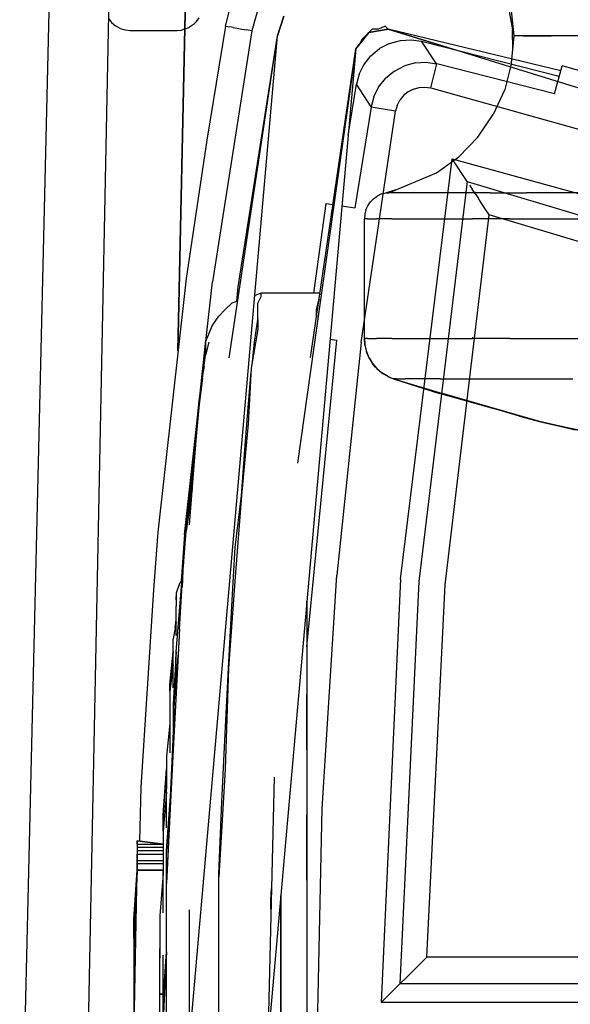
# Model space of a CAD drawing. Units: metres. Extents: x -806.58 to -805.29, y -803.78 to -803.17.
# Drawn here: x -806.58 to -806.57, y -803.47 to -803.45 of the extents above; entities that cross this region are included whole.
import ezdxf

# ---------------------------------------------------------------- set-up
doc = ezdxf.new("R2010")
doc.units = ezdxf.units.M
doc.header["$MEASUREMENT"] = 0
doc.layers.add('72_FRANKEN_PROSERIE_D2_ANY', color=7, linetype='Continuous')

# ---------------------------------------------------------------- blocks, each defined once
blk = doc.blocks.new('341eada9-46ec-4cdf-a263-c46e4ca9cda6')
for p, q in [((-0.640961, 0.065783), (-0.642609, -0.003858)), ((-0.641327, -0.000013), (-0.640411, 0.046007)), ((-0.638759, 0.019029), (-0.638683, 0.019319)), ((-0.638759, 0.019029), (-0.63911, 0.016894)), ((-0.638692, 0.012816), (-0.637787, 0.018847)), ((-0.636322, 0.018603), (-0.637413, 0.010845)), ((-0.637165, 0.012821), (-0.636322, 0.018603)), ((-0.63911, 0.016894), (-0.639497, 0.014304)), ((-0.638092, 0.014025), (-0.638212, 0.013985)), ((-0.636993, 0.014025), (-0.638092, 0.014025)), ((-0.638763, 0.01372), (-0.638641, 0.013842)), ((-0.638532, 0.013878), (-0.638641, 0.013842)), ((-0.638763, 0.01372), (-0.638886, 0.013598)), ((-0.639008, 0.013415), (-0.638886, 0.013598)), ((-0.63913, 0.013109), (-0.639008, 0.013415)), ((-0.639069, 0.013109), (-0.63913, 0.012865)), ((-0.638228, 0.012987), (-0.638214, 0.012987)), ((-0.639191, 0.012438), (-0.63913, 0.012865)), ((-0.639191, 0.012438), (-0.639252, 0.01195)), ((-0.639191, 0.012438), (-0.639191, 0.012499)), ((-0.639252, 0.01195), (-0.639313, 0.011278)), ((-0.639313, 0.011278), (-0.639435, 0.009691)), ((-0.639435, 0.010058), (-0.639374, 0.010729)), ((-0.639435, 0.01018), (-0.639496, 0.00963)), ((-0.639487, 0.00963), (-0.639435, 0.01018)), ((-0.639435, 0.01018), (-0.639455, 0.009854)), ((-0.63945, 0.00989), (-0.639435, 0.01018)), ((-0.639435, 0.010058), (-0.639443, 0.009943)), ((-0.640025, 0.009552), (-0.640107, 0.008473)), ((-0.639557, 0.008776), (-0.639496, 0.009569)), ((-0.639557, 0.008898), (-0.639508, 0.009411)), ((-0.639557, 0.008837), (-0.639557, 0.008898)), ((-0.639618, 0.007738), (-0.639557, 0.008776)), ((-0.639557, 0.008837), (-0.639572, 0.008517)), ((-0.639557, 0.008776), (-0.639557, 0.008837)), ((-0.639618, 0.008593), (-0.639679, 0.00841)), ((-0.639571, 0.008664), (-0.639618, 0.008593)), ((-0.639573, 0.008638), (-0.639618, 0.008593)), ((-0.640107, 0.008473), (-0.640343, 0.004781)), ((-0.639679, 0.008288), (-0.639679, 0.008166)), ((-0.639679, 0.007983), (-0.639679, 0.008166)), ((-0.637238, 0.008166), (-0.637238, 0.008261)), ((-0.637238, 0.008166), (-0.637238, 0.007433)), ((-0.639679, 0.007616), (-0.639679, 0.007983)), ((-0.639679, 0.00786), (-0.63974, 0.007555)), ((-0.639699, 0.007759), (-0.639679, 0.007921)), ((-0.639618, 0.007738), (-0.63974, 0.00548)), ((-0.63974, 0.007189), (-0.63974, 0.007555)), ((-0.637238, 0.007433), (-0.637238, 0.006518)), ((-0.639679, 0.007311), (-0.63974, 0.006335)), ((-0.63974, 0.007067), (-0.639801, 0.006579)), ((-0.63974, 0.00664), (-0.63974, 0.007189)), ((-0.639801, 0.006579), (-0.639801, 0.00609)), ((-0.637238, 0.00548), (-0.637238, 0.006518)), ((-0.63974, 0.006335), (-0.63974, 0.005663)), ((-0.639801, 0.00609), (-0.639801, 0.005419)), ((-0.63974, 0.005663), (-0.639801, 0.004381)), ((-0.639862, 0.005358), (-0.639862, 0.004748)), ((-0.63974, 0.00548), (-0.639801, 0.004259)), ((-0.637238, 0.00548), (-0.637238, 0.004259)), ((-0.639862, 0.005175), (-0.639923, 0.004259)), ((-0.637849, 0.004968), (-0.63797, -0.000013)), ((-0.639862, 0.004015), (-0.639862, 0.004748)), ((-0.639801, 0.004259), (-0.639862, 0.002978)), ((-0.637238, 0.003039), (-0.637238, 0.004259)), ((-0.639923, 0.003954), (-0.639923, 0.003222)), ((-0.640411, 0.00371), (-0.639923, 0.00371)), ((-0.639923, 0.003649), (-0.640411, 0.003649)), ((-0.639923, 0.003588), (-0.640411, 0.003588)), ((-0.640411, 0.003527), (-0.639923, 0.003527)), ((-0.640411, 0.003405), (-0.639923, 0.003405)), ((-0.640411, 0.003405), (-0.639923, 0.003405)), ((-0.639923, 0.003344), (-0.640411, 0.003344)), ((-0.639923, 0.003344), (-0.640411, 0.003344)), ((-0.639923, 0.003222), (-0.639929, 0.003089)), ((-0.639923, 0.002428), (-0.639923, 0.003222)), ((-0.639862, 0.001696), (-0.639862, 0.002978)), ((-0.637238, 0.003039), (-0.637238, 0.001696)), ((-0.639435, 0.00248), (-0.639435, -0.000013)), ((-0.639923, 0.00078), (-0.639862, 0.001696)), ((-0.639862, 0.000414), (-0.639862, 0.001696)), ((-0.637238, 0.001696), (-0.637238, 0.000353)), ((-0.639984, 0.000902), (-0.639984, 0.001574)), ((-0.639923, 0.000963), (-0.639923, 0.001635)), ((-0.635387, 0.001204), (-0.635242, 0.001348)), ((-0.635483, 0.001109), (-0.635498, 0.001095)), ((-0.635387, 0.001204), (-0.635483, 0.001109)), ((-0.639923, 0.00078), (-0.639923, 0.000963)), ((-0.639984, 0.000231), (-0.639984, 0.000902))]:
    blk.add_line(p, q)
at = {"color": 18, "true_color": 0x000000}
for p, q in [((-0.639648, 0.012948), (-0.638702, 0.057421)), ((-0.638702, 0.057421), (-0.639648, 0.012948)), ((-0.638128, 0.019426), (-0.638267, 0.01894)), ((-0.637787, 0.018847), (-0.637665, 0.019213)), ((-0.637665, 0.019213), (-0.637787, 0.018847)), ((-0.637787, 0.018847), (-0.637665, 0.019213)), ((-0.638759, 0.019029), (-0.638749, 0.019027)), ((-0.638749, 0.019027), (-0.638721, 0.019022)), ((-0.638721, 0.019022), (-0.638676, 0.019014)), ((-0.638615, 0.019003), (-0.638676, 0.019014)), ((-0.638615, 0.019003), (-0.63854, 0.018989)), ((-0.63854, 0.018989), (-0.638455, 0.018974)), ((-0.635773, 0.01903), (-0.635895, 0.018969)), ((-0.635712, 0.018969), (-0.635773, 0.01903)), ((-0.639435, -0.000013), (-0.637787, 0.018847)), ((-0.638267, 0.01894), (-0.639001, 0.014238)), ((-0.638519, 0.014147), (-0.637787, 0.018847)), ((-0.638455, 0.018974), (-0.638363, 0.018958)), ((-0.638267, 0.01894), (-0.638363, 0.018958)), ((-0.636078, 0.018908), (-0.636322, 0.018603)), ((-0.636322, 0.018603), (-0.636078, 0.018908)), ((-0.636139, 0.018847), (-0.6362, 0.018786)), ((-0.636078, 0.018908), (-0.636139, 0.018847)), ((-0.636017, 0.018969), (-0.636078, 0.018908)), ((-0.635712, 0.018969), (-0.636078, 0.018908)), ((-0.636078, 0.018908), (-0.635712, 0.018969)), ((-0.635895, 0.018969), (-0.636017, 0.018969)), ((-0.632484, 0.018192), (-0.635712, 0.018969)), ((-0.622894, 0.015002), (-0.635712, 0.018969)), ((-0.635712, 0.018969), (-0.634501, 0.018594)), ((-0.636261, 0.018664), (-0.636322, 0.018603)), ((-0.6362, 0.018786), (-0.636261, 0.018664)), ((-0.635687, 0.018704), (-0.635876, 0.018606)), ((-0.635687, 0.018704), (-0.635481, 0.018759)), ((-0.635481, 0.018759), (-0.635287, 0.018771)), ((-0.635287, 0.018771), (-0.635094, 0.018744)), ((-0.635094, 0.018744), (-0.632512, 0.01809)), ((-0.634812, 0.018323), (-0.635094, 0.018744)), ((-0.636322, 0.018603), (-0.63797, -0.000013)), ((-0.636171, 0.018304), (-0.636039, 0.018471)), ((-0.636039, 0.018471), (-0.635876, 0.018606)), ((-0.636258, 0.01813), (-0.636171, 0.018304)), ((-0.635598, 0.018186), (-0.635408, 0.018284)), ((-0.635202, 0.018339), (-0.635408, 0.018284)), ((-0.635202, 0.018339), (-0.635006, 0.01835)), ((-0.635006, 0.01835), (-0.634812, 0.018323)), ((-0.634916, 0.017871), (-0.634807, 0.018322)), ((-0.632601, 0.017758), (-0.634807, 0.018322)), ((-0.632601, 0.017758), (-0.63246, 0.018283)), ((-0.630041, 0.017594), (-0.63246, 0.018283)), ((-0.636258, 0.01813), (-0.63631, 0.017942)), ((-0.635598, 0.018186), (-0.635763, 0.01805)), ((-0.636466, 0.016977), (-0.63631, 0.017942)), ((-0.636034, 0.017518), (-0.63631, 0.017942)), ((-0.635895, 0.017882), (-0.635763, 0.01805)), ((-0.635137, 0.017879), (-0.635026, 0.017886)), ((-0.635026, 0.017886), (-0.634916, 0.017871)), ((-0.635982, 0.017707), (-0.636034, 0.017518)), ((-0.635982, 0.017707), (-0.635895, 0.017882)), ((-0.635427, 0.017727), (-0.635497, 0.017641)), ((-0.635342, 0.017797), (-0.635427, 0.017727)), ((-0.635243, 0.017848), (-0.635342, 0.017797)), ((-0.635243, 0.017848), (-0.635137, 0.017879)), ((-0.634916, 0.017871), (-0.628926, 0.016194)), ((-0.636034, 0.017518), (-0.636034, 0.017513)), ((-0.635548, 0.017542), (-0.635577, 0.017435)), ((-0.635548, 0.017542), (-0.635497, 0.017641)), ((-0.636034, 0.017513), (-0.636336, 0.015627)), ((-0.636217, 0.013103), (-0.635577, 0.017435)), ((-0.635577, 0.017435), (-0.636034, 0.017513)), ((-0.635484, 0.008673), (-0.634516, 0.016545)), ((-0.634235, 0.016118), (-0.634516, 0.016545)), ((-0.634516, 0.016545), (-0.630739, 0.015506)), ((-0.634235, 0.016118), (-0.635142, 0.00863)), ((-0.634235, 0.016118), (-0.627357, 0.014053)), ((-0.63419, 0.016049), (-0.634143, 0.015978)), ((-0.634087, 0.015893), (-0.634143, 0.015978)), ((-0.634087, 0.015893), (-0.634026, 0.0158)), ((-0.637106, 0.014025), (-0.636874, 0.015708)), ((-0.636874, 0.015708), (-0.636747, 0.015689)), ((-0.633961, 0.015701), (-0.634026, 0.0158)), ((-0.633826, 0.015496), (-0.633961, 0.015701)), ((-0.636582, 0.015664), (-0.636336, 0.015627)), ((-0.634645, 0.008565), (-0.633826, 0.015496)), ((-0.627857, 0.013696), (-0.633826, 0.015496)), ((-0.639497, 0.014304), (-0.640025, 0.009552)), ((-0.639126, 0.01312), (-0.639001, 0.014238)), ((-0.638548, 0.013873), (-0.638519, 0.014147)), ((-0.638092, 0.013964), (-0.638092, 0.014025)), ((-0.636993, 0.014025), (-0.636993, 0.013999)), ((-0.636993, 0.013999), (-0.636993, 0.014025)), ((-0.638153, 0.013842), (-0.638092, 0.013964)), ((-0.638153, 0.013537), (-0.638153, 0.013842)), ((-0.637006, 0.013915), (-0.637055, 0.01372)), ((-0.637055, 0.01372), (-0.637006, 0.013915)), ((-0.637055, 0.01372), (-0.637055, 0.01358)), ((-0.637055, 0.01358), (-0.637055, 0.01372)), ((-0.638214, 0.013109), (-0.638153, 0.013537)), ((-0.638153, 0.013537), (-0.638153, 0.013354)), ((-0.638153, 0.013354), (-0.638275, 0.012621)), ((-0.63913, 0.012987), (-0.63913, 0.013109)), ((-0.63913, 0.013109), (-0.63913, 0.012926)), ((-0.638255, 0.012743), (-0.638214, 0.013109)), ((-0.638214, 0.013109), (-0.638214, 0.012987)), ((-0.637238, 0.007407), (-0.636678, 0.013151)), ((-0.636803, 0.013166), (-0.636678, 0.013151)), ((-0.636217, 0.013103), (-0.636674, 0.008748)), ((-0.639239, 0.012101), (-0.63913, 0.013083)), ((-0.63913, 0.012865), (-0.63913, 0.012987)), ((-0.63913, 0.012926), (-0.63913, 0.012865)), ((-0.63916, 0.012652), (-0.639191, 0.012499)), ((-0.638275, 0.012621), (-0.638336, 0.011584)), ((-0.638336, 0.011889), (-0.638275, 0.01256)), ((-0.639252, 0.012011), (-0.639191, 0.012438)), ((-0.639313, 0.0114), (-0.639252, 0.012011)), ((-0.638397, 0.011095), (-0.638336, 0.011889)), ((-0.639527, 0.009507), (-0.639277, 0.011755)), ((-0.638336, 0.011584), (-0.638458, 0.010241)), ((-0.639435, 0.01018), (-0.639313, 0.011278)), ((-0.639313, 0.011278), (-0.639435, 0.01018)), ((-0.639374, 0.010729), (-0.639313, 0.0114)), ((-0.638458, 0.010241), (-0.638397, 0.011095)), ((-0.639425, 0.010068), (-0.639374, 0.010729)), ((-0.639384, 0.010353), (-0.639496, 0.009569)), ((-0.639481, 0.009676), (-0.639435, 0.01018)), ((-0.638458, 0.010241), (-0.63858, 0.008715)), ((-0.63858, 0.009264), (-0.638458, 0.010241)), ((-0.639496, 0.00963), (-0.639496, 0.009569)), ((-0.639496, 0.009569), (-0.639496, 0.00963)), ((-0.639527, 0.009507), (-0.639585, 0.008643)), ((-0.638641, 0.008166), (-0.63858, 0.009264)), ((-0.639557, 0.008837), (-0.639526, 0.009173)), ((-0.639542, 0.008974), (-0.639557, 0.008898)), ((-0.639557, 0.008837), (-0.639557, 0.008898)), ((-0.639557, 0.008898), (-0.639557, 0.008837)), ((-0.639679, 0.007311), (-0.639557, 0.008837)), ((-0.639557, 0.008837), (-0.639571, 0.008663)), ((-0.63858, 0.008715), (-0.638702, 0.007006)), ((-0.636949, 0.004378), (-0.636674, 0.008748)), ((-0.635484, 0.008673), (-0.635846, 0.00075)), ((-0.635142, 0.00863), (-0.635498, 0.001095)), ((-0.634991, 0.001595), (-0.634645, 0.008565)), ((-0.639679, 0.00841), (-0.639679, 0.008288)), ((-0.639679, 0.008288), (-0.639679, 0.008349)), ((-0.638702, 0.007006), (-0.638641, 0.008166)), ((-0.637238, 0.008261), (-0.637238, 0.007983)), ((-0.637238, 0.007983), (-0.637238, 0.007433)), ((-0.637238, 0.007433), (-0.637238, 0.006762)), ((-0.639801, 0.006701), (-0.63974, 0.007311)), ((-0.63974, 0.007311), (-0.639801, 0.006701)), ((-0.63974, 0.005663), (-0.639679, 0.007311)), ((-0.63964, 0.00734), (-0.639679, 0.006945)), ((-0.638702, 0.007006), (-0.638763, 0.005114)), ((-0.638763, 0.005785), (-0.638702, 0.007006)), ((-0.639679, 0.006945), (-0.639701, 0.006729)), ((-0.639679, 0.006762), (-0.639659, 0.006986)), ((-0.639801, 0.006579), (-0.639801, 0.006701)), ((-0.639801, 0.006701), (-0.639801, 0.006579)), ((-0.639716, 0.006322), (-0.639679, 0.006762)), ((-0.637238, 0.006762), (-0.637238, 0.00609)), ((-0.637238, 0.00609), (-0.637238, 0.005358)), ((-0.639801, 0.005968), (-0.639862, 0.005358)), ((-0.638825, 0.004504), (-0.638763, 0.005785)), ((-0.639801, 0.00432), (-0.63974, 0.005663)), ((-0.63974, 0.005663), (-0.639801, 0.004381)), ((-0.63974, 0.00548), (-0.63974, 0.005663)), ((-0.637238, 0.005358), (-0.637238, 0.004504)), ((-0.639862, 0.005175), (-0.639923, 0.004259)), ((-0.639923, 0.004259), (-0.639862, 0.005114)), ((-0.638763, 0.005114), (-0.638886, 0.0031)), ((-0.639801, 0.004442), (-0.639771, 0.00487)), ((-0.640343, 0.004781), (-0.640365, 0.003765)), ((-0.639862, 0.004687), (-0.639923, 0.003954)), ((-0.639862, 0.003588), (-0.639801, 0.004442)), ((-0.638886, 0.003161), (-0.638825, 0.004504)), ((-0.637238, 0.004504), (-0.637238, 0.003649)), ((-0.639923, 0.003954), (-0.639923, 0.004259)), ((-0.639923, 0.004259), (-0.639923, 0.003954)), ((-0.639801, 0.004381), (-0.639862, 0.002978)), ((-0.639832, 0.003618), (-0.639801, 0.00432)), ((-0.637041, 0), (-0.636949, 0.004378)), ((-0.640411, 0.00371), (-0.640411, 0.003771)), ((-0.639923, 0.00371), (-0.640411, 0.003771)), ((-0.640411, 0.003771), (-0.640411, 0.00371)), ((-0.640411, 0.003771), (-0.639923, 0.00371)), ((-0.640411, 0.00371), (-0.640411, 0.003649)), ((-0.640411, 0.003649), (-0.640411, 0.003588)), ((-0.640411, 0.003588), (-0.640411, 0.003527)), ((-0.640411, 0.003405), (-0.640411, 0.003527)), ((-0.640411, 0.003527), (-0.640411, 0.003466)), ((-0.639862, 0.002978), (-0.639862, 0.003588)), ((-0.637238, 0.003649), (-0.637238, 0.002795)), ((-0.640411, 0.003466), (-0.640411, 0.003405)), ((-0.640411, 0.003344), (-0.640411, 0.003405)), ((-0.640411, 0.003405), (-0.640411, 0.003344)), ((-0.640411, 0.003222), (-0.640411, 0.003344)), ((-0.640411, 0.003344), (-0.640411, 0.003283)), ((-0.640472, 0.00017), (-0.640411, 0.003222)), ((-0.640411, 0.003222), (-0.640472, 0.00194)), ((-0.640472, 0.002306), (-0.640411, 0.003222)), ((-0.640411, 0.003222), (-0.640472, 0.001696)), ((-0.640411, 0.003283), (-0.640411, 0.003222)), ((-0.640411, 0.003222), (-0.639923, 0.003222)), ((-0.639923, 0.003222), (-0.640411, 0.003222)), ((-0.639923, 0.003161), (-0.639984, 0.002367)), ((-0.638886, 0.001818), (-0.638886, 0.003161)), ((-0.637899, 0.002884), (-0.637909, 0.002672)), ((-0.637909, 0.002672), (-0.637899, 0.002884)), ((-0.637238, 0.002795), (-0.637238, 0.001879)), ((-0.637909, 0.002672), (-0.637909, 0.002489)), ((-0.637909, 0.002489), (-0.637909, 0.002672)), ((-0.637726, 0.002611), (-0.637726, 0.002745)), ((-0.637726, 0.002745), (-0.637726, 0.002611)), ((-0.637726, 0.001757), (-0.637726, 0.002611)), ((-0.637726, 0.002611), (-0.637726, 0.001757)), ((-0.640472, 0.00194), (-0.640472, 0.002306)), ((-0.639984, 0.002367), (-0.639984, 0.001574)), ((-0.640472, 0.00194), (-0.640472, 0.001696)), ((-0.637238, 0.001879), (-0.637238, 0.000963)), ((-0.640472, 0.001696), (-0.640472, 0.00017)), ((-0.639984, 0.001574), (-0.639984, 0.001757)), ((-0.639923, 0.00078), (-0.639862, 0.001696)), ((-0.639862, 0.001696), (-0.639923, 0.000414)), ((-0.638886, 0.000414), (-0.638886, 0.001818)), ((-0.637726, 0.000902), (-0.637726, 0.001757)), ((-0.637726, 0.001757), (-0.637726, 0.000902)), ((-0.634991, 0.001595), (-0.635161, 0.001428)), ((-0.632156, 0.001595), (-0.634991, 0.001595)), ((-0.635242, 0.001348), (-0.635318, 0.001272)), ((-0.635242, 0.001348), (-0.635161, 0.001428)), ((-0.635494, 0.001099), (-0.635483, 0.001109)), ((-0.635483, 0.001109), (-0.635466, 0.001126)), ((-0.635387, 0.001204), (-0.635318, 0.001272)), ((-0.639923, 0.000963), (-0.639911, 0.000963)), ((-0.639911, 0.000963), (-0.639923, 0.000963)), ((-0.637238, 0.000963), (-0.637238, -0.000013)), ((-0.635846, 0.00075), (-0.635498, 0.001095)), ((-0.635498, 0.001095), (-0.635494, 0.001099)), ((-0.632156, 0.001095), (-0.635498, 0.001095)), ((-0.639984, 0.000902), (-0.639923, 0.000902)), ((-0.639923, 0.000902), (-0.639984, 0.000902)), ((-0.639923, 0.000414), (-0.639923, 0.00078)), ((-0.637726, -0.000013), (-0.637726, 0.000902)), ((-0.637726, 0.000902), (-0.637726, -0.000013)), ((-0.631861, 0.00075), (-0.635846, 0.00075))]:
    blk.add_line(p, q, dxfattribs=at)
blk = doc.blocks.new('b4ce4dc2-8513-48ee-8ef1-cb003f571d72')
at = {"color": 18, "true_color": 0x000000}
for p, q in [((-0.606407, -0.003924), (-0.606319, -0.00441)), ((-0.606289, -0.004517), (-0.606347, -0.003932)), ((-0.613879, -0.004194), (-0.613818, -0.004271)), ((-0.612229, -0.004252), (-0.61218, -0.004184)), ((-0.613818, -0.004271), (-0.613743, -0.004334)), ((-0.613658, -0.004381), (-0.613743, -0.004334)), ((-0.613658, -0.004381), (-0.613566, -0.004409)), ((-0.613566, -0.004409), (-0.613471, -0.004419)), ((-0.613471, -0.004419), (-0.612594, -0.004419)), ((-0.612594, -0.004419), (-0.612512, -0.004412)), ((-0.612433, -0.004391), (-0.612512, -0.004412)), ((-0.612433, -0.004391), (-0.612358, -0.004357)), ((-0.612289, -0.00431), (-0.612358, -0.004357)), ((-0.612229, -0.004252), (-0.612289, -0.00431)), ((-0.606312, -0.004775), (-0.606319, -0.00441)), ((-0.606333, -0.005028), (-0.606289, -0.004517)), ((-0.606113, -0.004517), (-0.606289, -0.004517)), ((-0.606113, -0.004517), (-0.606289, -0.004517)), ((-0.605589, -0.004517), (-0.606113, -0.004517)), ((-0.606113, -0.004517), (-0.605589, -0.004517)), ((-0.604739, -0.004517), (-0.605589, -0.004517)), ((-0.604739, -0.004517), (-0.605589, -0.004517)), ((-0.606333, -0.005028), (-0.606463, -0.005524)), ((-0.606463, -0.005524), (-0.606676, -0.005991)), ((-0.606966, -0.006415), (-0.606676, -0.005991)), ((-0.607323, -0.006783), (-0.606966, -0.006415)), ((-0.607737, -0.007085), (-0.607323, -0.006783)), ((-0.608917, -0.007569), (-0.608848, -0.007519)), ((-0.608771, -0.007481), (-0.608848, -0.007519)), ((-0.608771, -0.007481), (-0.608689, -0.007457)), ((-0.608689, -0.007457), (-0.608496, -0.0074)), ((-0.608689, -0.007457), (-0.608634, -0.007457)), ((-0.608466, -0.007457), (-0.608634, -0.007457)), ((-0.60819, -0.007457), (-0.608466, -0.007457)), ((-0.607806, -0.007457), (-0.60819, -0.007457)), ((-0.60732, -0.007457), (-0.607806, -0.007457)), ((-0.606734, -0.007457), (-0.60732, -0.007457)), ((-0.606734, -0.007457), (-0.606056, -0.007457)), ((-0.605292, -0.007457), (-0.606056, -0.007457)), ((-0.604448, -0.007457), (-0.605292, -0.007457)), ((-0.60906, -0.007779), (-0.609025, -0.007701)), ((-0.609025, -0.007701), (-0.608977, -0.00763)), ((-0.608917, -0.007569), (-0.608977, -0.00763)), ((-0.609082, -0.007861), (-0.609089, -0.007947)), ((-0.60906, -0.007779), (-0.609082, -0.007861)), ((-0.609089, -0.010185), (-0.609089, -0.007947)), ((-0.609032, -0.007947), (-0.609089, -0.007947)), ((-0.609032, -0.007947), (-0.608859, -0.007947)), ((-0.608573, -0.007947), (-0.608859, -0.007947)), ((-0.608573, -0.007947), (-0.608176, -0.007947)), ((-0.608176, -0.007947), (-0.607672, -0.007947)), ((-0.607672, -0.007947), (-0.607067, -0.007947)), ((-0.606366, -0.007947), (-0.607067, -0.007947)), ((-0.606366, -0.007947), (-0.605575, -0.007947)), ((-0.605575, -0.007947), (-0.604702, -0.007947)), ((-0.609089, -0.010185), (-0.609083, -0.010285)), ((-0.60908, -0.01031), (-0.609089, -0.010185)), ((-0.609089, -0.010185), (-0.609082, -0.010297)), ((-0.609032, -0.010185), (-0.609089, -0.010185)), ((-0.609083, -0.010285), (-0.609082, -0.01029)), ((-0.609082, -0.010297), (-0.60908, -0.010303)), ((-0.60908, -0.01031), (-0.609051, -0.010431)), ((-0.609032, -0.010185), (-0.608859, -0.010185)), ((-0.608573, -0.010185), (-0.608859, -0.010185)), ((-0.608573, -0.010185), (-0.608176, -0.010185)), ((-0.608176, -0.010185), (-0.607672, -0.010185)), ((-0.607672, -0.010185), (-0.607067, -0.010185)), ((-0.607073, -0.010165), (-0.607061, -0.010167)), ((-0.606366, -0.010185), (-0.607067, -0.010185)), ((-0.606366, -0.010185), (-0.605575, -0.010185)), ((-0.605575, -0.010185), (-0.604702, -0.010185)), ((-0.609053, -0.010424), (-0.609051, -0.010429)), ((-0.609051, -0.010431), (-0.609003, -0.010546)), ((-0.609051, -0.010431), (-0.609048, -0.010438)), ((-0.609022, -0.010501), (-0.609048, -0.010438)), ((-0.609003, -0.010546), (-0.608939, -0.010653)), ((-0.609002, -0.01055), (-0.608939, -0.010653)), ((-0.608939, -0.010653), (-0.608858, -0.010748)), ((-0.608939, -0.010653), (-0.608925, -0.010672)), ((-0.608881, -0.010721), (-0.608925, -0.010672)), ((-0.608858, -0.010748), (-0.608764, -0.010829)), ((-0.60885, -0.010756), (-0.608854, -0.010752)), ((-0.60885, -0.010756), (-0.60877, -0.010824)), ((-0.608658, -0.010895), (-0.608764, -0.010829)), ((-0.608751, -0.010839), (-0.608764, -0.01083)), ((-0.608751, -0.010839), (-0.608736, -0.010849)), ((-0.608719, -0.010857), (-0.608736, -0.010849)), ((-0.608658, -0.010895), (-0.608544, -0.010944)), ((-0.608652, -0.010899), (-0.608544, -0.010944)), ((-0.608488, -0.010944), (-0.608544, -0.010944)), ((-0.608488, -0.010944), (-0.608323, -0.010944)), ((-0.60805, -0.010944), (-0.608323, -0.010944)), ((-0.607672, -0.010944), (-0.60805, -0.010944)), ((-0.607672, -0.010944), (-0.607191, -0.010944)), ((-0.607191, -0.010944), (-0.606613, -0.010944)), ((-0.606613, -0.010944), (-0.605944, -0.010944)), ((-0.605944, -0.010944), (-0.605189, -0.010944)), ((-0.605428, -0.011827), (-0.605143, -0.011897))]:
    blk.add_line(p, q, dxfattribs=at)
for p, q in [((-0.608634, -0.007457), (-0.607737, -0.007085)), ((-0.609083, -0.010285), (-0.609082, -0.010295)), ((-0.60908, -0.01031), (-0.609082, -0.010297)), ((-0.609048, -0.010438), (-0.609051, -0.010431)), ((-0.609048, -0.010438), (-0.609003, -0.010546)), ((-0.608925, -0.010672), (-0.608939, -0.010653)), ((-0.608925, -0.010672), (-0.608858, -0.010748)), ((-0.608858, -0.010748), (-0.60885, -0.010756)), ((-0.60885, -0.010756), (-0.608764, -0.010829)), ((-0.608751, -0.010839), (-0.608764, -0.010829)), ((-0.608658, -0.010895), (-0.608736, -0.010849)), ((-0.608658, -0.010895), (-0.608652, -0.010899)), ((-0.608544, -0.010944), (-0.607683, -0.011219)), ((-0.608544, -0.010944), (-0.60763, -0.011219)), ((-0.606659, -0.011503), (-0.607683, -0.011219)), ((-0.605813, -0.011738), (-0.60763, -0.011219)), ((-0.606188, -0.011643), (-0.607264, -0.011324)), ((-0.606188, -0.011643), (-0.605813, -0.011738)), ((-0.605813, -0.011738), (-0.605268, -0.011866)), ((-0.605813, -0.011738), (-0.604175, -0.012094)), ((-0.604857, -0.01196), (-0.605813, -0.011738))]:
    blk.add_line(p, q)
blk = doc.blocks.new('af9df0fb-1b8c-4994-bc0a-af1fae8ba173')
at = {"color": 7}
blk.add_blockref('b4ce4dc2-8513-48ee-8ef1-cb003f571d72', (-805.964145, -803.449396), dxfattribs=at)
at = {"layer": '72_FRANKEN_PROSERIE_D2_ANY'}
blk.add_blockref('341eada9-46ec-4cdf-a263-c46e4ca9cda6', (-805.937074, -803.472762), dxfattribs=at)
blk = doc.blocks.new('f6e1f5ec-b722-430e-8e8e-0b446f0281a9')
at = {"layer": '72_FRANKEN_PROSERIE_D2_ANY'}
blk.add_blockref('af9df0fb-1b8c-4994-bc0a-af1fae8ba173', (0, 0), dxfattribs=at)

msp = doc.modelspace()

# ---------------------------------------------------------------- block references
msp.add_blockref('f6e1f5ec-b722-430e-8e8e-0b446f0281a9', (0, 0))

doc.saveas('drawing.dxf')
